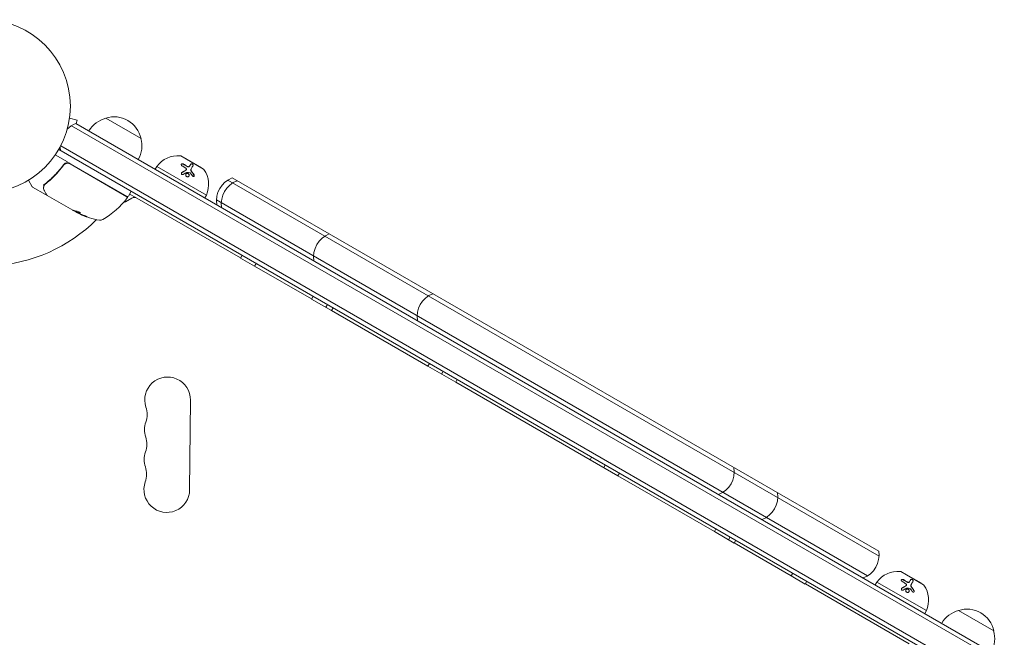
# Model space of a CAD drawing. Units: millimetres. Extents: x -6489 to 6162, y -5668 to 5858.
# Drawn here: x -3701 to -3098, y 822 to 1201 of the extents above; entities that cross this region are included whole.
import ezdxf

# ---------------------------------------------------------------- set-up
doc = ezdxf.new("R2010")
doc.units = ezdxf.units.MM
doc.header["$LTSCALE"] = 20
doc.layers.add('2d', color=230, linetype='Continuous')

msp = doc.modelspace()

# ---------------------------------------------------------------- linework, layer by layer
at = {"layer": '2d', "lineweight": 0}
for p, q in [((-3670.26, 1141.8), (-3670.27, 1141.75)), ((-3670.26, 1141.8), (-3670.27, 1141.8)), ((-3670.46, 1140.3), (-3665.82, 1139.06)), ((-3669.2, 1135.66), (-3097.6, 805.65)), ((-3666.51, 1136.99), (-3097.79, 808.64)), ((-3666.39, 1136.92), (-3665.82, 1139.06)), ((-3648.3, 1140.33), (-3626.64, 1127.83)), ((-3104.96, 793.73), (-3675.85, 1123.33)), ((-3671.76, 1113.46), (-3679.18, 1117.75)), ((-3106.26, 791.59), (-3677.05, 1121.13)), ((-3588.39, 1109.1), (-3602.24, 1117.1)), ((-3600.9, 1116.43), (-3600.94, 1116.35)), ((-3589.64, 1109.93), (-3600.9, 1116.43)), ((-3674.63, 1110.73), (-3673.87, 1112.03)), ((-3635.09, 1092.3), (-3670.2, 1112.56)), ((-3670.15, 1112.3), (-3635.25, 1092.15)), ((-3616.92, 1110.67), (-3617.92, 1108.94)), ((-3586.61, 1093.17), (-3616.92, 1110.67)), ((-3596.96, 1110.81), (-3597.02, 1110.71)), ((-3676.31, 1107.82), (-3676.31, 1107.82)), ((-3598.86, 1108.64), (-3598.91, 1108.54)), ((-3595.93, 1109.12), (-3595.99, 1109.02)), ((-3589.64, 1109.93), (-3589.69, 1109.85)), ((-3693.28, 1098.25), (-3695.58, 1102.24)), ((-3174.37, 871.91), (-3573.43, 1102.31)), ((-3174.56, 874.9), (-3570.75, 1103.64)), ((-3685.16, 1093.49), (-3693.1, 1098.07)), ((-3668.52, 1083.88), (-3684.11, 1092.88)), ((-3634.41, 1092.48), (-3632.91, 1095.08)), ((-3629.9, 1091.61), (-3633.66, 1093.78)), ((-3586.61, 1093.17), (-3587.61, 1091.44)), ((-3632.26, 1091.33), (-3636.26, 1089.02)), ((-3565.69, 1054.63), (-3629.26, 1091.33)), ((-3580.43, 1090.18), (-3181.37, 859.78)), ((-3667.83, 1083.59), (-3665.53, 1082.27)), ((-3666.28, 1082.59), (-3667.65, 1083.38)), ((-3665.52, 1082.29), (-3665.47, 1082.38)), ((-3564.73, 1056.29), (-3565.73, 1054.56)), ((-3565.73, 1054.56), (-3557.07, 1049.56)), ((-3556.07, 1051.29), (-3557.07, 1049.56)), ((-3522.08, 1029.45), (-3557.03, 1049.63)), ((-3521.12, 1031.11), (-3522.12, 1029.38)), ((-3522.12, 1029.38), (-3510, 1022.38)), ((-3512.46, 1026.11), (-3513.46, 1024.38)), ((-3509, 1024.11), (-3510, 1022.38)), ((-3450.81, 988.3), (-3509.96, 1022.45)), ((-3449.85, 989.96), (-3450.85, 988.23)), ((-3450.85, 988.23), (-3433.81, 978.4)), ((-3441.47, 985.13), (-3442.47, 983.4)), ((-3432.81, 980.13), (-3433.81, 978.4)), ((-3351.45, 930.93), (-3433.77, 978.47)), ((-3596.35, 967.5), (-3596.86, 912.51)), ((-3350.49, 932.6), (-3351.49, 930.86)), ((-3351.49, 930.86), (-3334.45, 921.03)), ((-3342.11, 927.76), (-3343.11, 926.03)), ((-3333.45, 922.76), (-3334.45, 921.03)), ((-3275.26, 886.95), (-3334.41, 921.1)), ((-3274.3, 888.61), (-3275.3, 886.88)), ((-3275.3, 886.88), (-3263.18, 879.88)), ((-3265.64, 883.61), (-3266.64, 881.88)), ((-3262.18, 881.61), (-3263.18, 879.88)), ((-3228.19, 859.77), (-3263.14, 879.95)), ((-3227.23, 861.44), (-3228.23, 859.7)), ((-3228.23, 859.7), (-3219.57, 854.7)), ((-3147.16, 854.35), (-3161.01, 862.35)), ((-3159.67, 861.68), (-3159.71, 861.6)), ((-3148.41, 855.18), (-3159.67, 861.68)), ((-3218.57, 856.44), (-3219.57, 854.7)), ((-3155.88, 818.02), (-3219.53, 854.77)), ((-3175.69, 855.93), (-3176.69, 854.19)), ((-3145.38, 838.43), (-3175.69, 855.93)), ((-3157.62, 853.9), (-3157.68, 853.8)), ((-3155.73, 856.06), (-3155.79, 855.96)), ((-3154.7, 854.37), (-3154.76, 854.27)), ((-3148.41, 855.18), (-3148.46, 855.1)), ((-3145.38, 838.43), (-3146.38, 836.69)), ((-3125.66, 838.59), (-3104.01, 826.09))]:
    msp.add_line(p, q, dxfattribs=at)
msp.add_circle((-3722.95, 1147.63), 53, dxfattribs=at)
for centre, radius, start, end in [((-3643.23, 1124.1), 17, 12.66792, 107.33207), ((-3661.21, 1122.96), 15, 110.70352, 135.21357), ((-3644, 1123.77), 17, 104.1865, 149.3587), ((-3661.21, 1122.96), 15, 181.21726, 189.29648), ((-3643.13, 1123.27), 17, 330.64129, 15.8135), ((-3603.97, 1101.28), 16, 85.31557, 144.05866), ((-3602.74, 1116.23), 1, 60, 85.31557), ((-3671.7, 1109.97), 3, 60, 90.13809), ((-3588.89, 1108.23), 1, 34.68442, 60), ((-3601.22, 1099.69), 16, 335.94133, 34.68442), ((-3692.85, 1098.5), 0.5, 210, 240), ((-3565.44, 1089.61), 15, 110.70352, 189.29649), ((-3562.47, 1087.89), 15, 110.70352, 189.29649), ((-3643.29, 1095.87), 3, 345.46593, 349.47114), ((-3634.84, 1092.73), 0.5, 240, 330), ((-3633.34, 1095.33), 0.5, 330, 60), ((-3675.07, 1121.46), 50, 299.89826, 323.0783), ((-3637.76, 1091.62), 3, 278.10383, 300), ((-3635.5, 1091.72), 0.5, 323.0783, 60), ((-3630.76, 1088.73), 3, 60, 120), ((-3643.36, 1126.98), 49.9, 243.62794, 243.81349), ((-3643.36, 1126.98), 50, 245.57751, 259.85225), ((-3722.95, 1147.63), 98, 273.01696, 314.79993), ((-3651.64, 1080.71), 3, 259.85225, 299.89826), ((-3505.96, 1055.27), 15, 110.70352, 189.29649), ((-3442.51, 1018.63), 15, 110.70352, 189.29649), ((-3610.35, 967.63), 14, 359.4677, 198.57759), ((-3636.89, 958.71), 14, 340.35781, 18.57759), ((-3610.52, 949.3), 14, 160.35781, 198.57759), ((-3637.06, 940.38), 14, 340.35781, 18.57759), ((-3610.69, 930.97), 14, 160.35781, 198.57759), ((-3637.23, 922.05), 14, 340.35781, 18.57759), ((-3278.07, 923.69), 15, 290.70352, 9.29645), ((-3610.86, 912.64), 14, 160.35781, 359.4677), ((-3251.39, 908.29), 15, 290.70352, 9.29645), ((-3189.36, 872.48), 15, 290.70352, 9.29645), ((-3162.74, 846.53), 16, 85.31557, 144.05866), ((-3161.51, 861.48), 1, 60, 85.31557), ((-3147.66, 853.48), 1, 34.68442, 60), ((-3159.99, 844.95), 16, 335.94133, 34.68442), ((-3120.59, 822.36), 17, 12.66792, 107.33207), ((-3121.36, 822.03), 17, 104.1865, 149.3587), ((-3120.49, 821.53), 17, 330.64129, 15.8135)]:
    msp.add_arc(centre, radius, start, end, dxfattribs=at)
at = {"layer": '2d', "lineweight": 0, "extrusion": (0, 0, -1)}
for centre, major_axis, ratio, start_param, end_param in [((-3644.36, 1127.55), (-24.99, -43.29), 0.385779, -0.172684, -0.083959), ((-3639.96, 1125.01), (-24.9, -43.14), 0.438198, -0.042766, 0.035353), ((-3642.06, 1126.22), (-24.94, -43.19), 0.372483, -0.173016, -0.088745)]:
    msp.add_ellipse(centre, major_axis=major_axis, ratio=ratio, start_param=start_param, end_param=end_param, dxfattribs=at)
at = {"layer": '2d', "lineweight": 0}
for centre, major_axis, ratio, start_param, end_param in [((-3643.64, 1127.14), (-25, -43.3), 0.886633, 0.070459, 0.087901), ((-3642.06, 1126.22), (-24.99, -43.28), 0.372483, 0.088567, 0.172666)]:
    msp.add_ellipse(centre, major_axis=major_axis, ratio=ratio, start_param=start_param, end_param=end_param, dxfattribs=at)
for points, knots in [([(-3674.12, 1111.74), (-3675.84, 1109.4), (-3677.67, 1107.26), (-3680.55, 1104.31), (-3681.53, 1103.37), (-3683.04, 1102.02), (-3683.55, 1101.58), (-3684.57, 1100.73), (-3685.08, 1100.31), (-3685.6, 1099.91)], [0, 0, 0, 0, 0.00868805, 0.00868805, 0.01303207, 0.01303207, 0.01520408, 0.01520408, 0.0173761, 0.0173761, 0.0173761, 0.0173761]), ([(-3685.42, 1099.79), (-3683.39, 1101.39), (-3681.42, 1103.15), (-3678.56, 1106.06), (-3677.63, 1107.07), (-3676.26, 1108.68), (-3675.81, 1109.22), (-3674.92, 1110.34), (-3674.49, 1110.91), (-3674.06, 1111.49)], [0, 0, 0, 0, 0.00862373, 0.00862373, 0.0129356, 0.0129356, 0.01509153, 0.01509153, 0.01724746, 0.01724746, 0.01724746, 0.01724746]), ([(-3671.71, 1112.97), (-3671.94, 1112.96), (-3672.18, 1112.94), (-3672.63, 1112.83), (-3672.85, 1112.74), (-3673.27, 1112.53), (-3673.47, 1112.4), (-3673.82, 1112.1), (-3673.98, 1111.93), (-3674.12, 1111.74)], [0.001588216, 0.001588216, 0.001588216, 0.001588216, 0.002301357, 0.002301357, 0.003014498, 0.003014498, 0.003727639, 0.003727639, 0.004440779, 0.004440779, 0.004440779, 0.004440779]), ([(-3674.06, 1111.49), (-3673.95, 1111.63), (-3673.83, 1111.77), (-3673.57, 1112.02), (-3673.42, 1112.13), (-3673.11, 1112.33), (-3672.95, 1112.41), (-3672.62, 1112.55), (-3672.44, 1112.6), (-3672.08, 1112.68), (-3671.9, 1112.7), (-3671.54, 1112.71), (-3671.36, 1112.69), (-3670.99, 1112.64), (-3670.82, 1112.59), (-3670.47, 1112.47), (-3670.31, 1112.39), (-3670.15, 1112.3)], [0, 0, 0, 0, 0.000545643, 0.000545643, 0.001091287, 0.001091287, 0.00163693, 0.00163693, 0.002182574, 0.002182574, 0.002728217, 0.002728217, 0.003273861, 0.003273861, 0.003819504, 0.003819504, 0.004365148, 0.004365148, 0.004365148, 0.004365148]), ([(-3673.56, 1112.01), (-3673.56, 1112.01), (-3673.56, 1112.02), (-3673.55, 1112.02), (-3673.55, 1112.02), (-3673.55, 1112.02), (-3673.55, 1112.02), (-3673.54, 1112.03), (-3673.53, 1112.04), (-3673.51, 1112.05), (-3673.49, 1112.07), (-3673.48, 1112.08)], [0.1786308, 0.1786308, 0.1786308, 0.1786308, 0.2027398, 0.2027398, 0.2141563, 0.2141563, 0.2394263, 0.2394263, 0.3068136, 0.3068136, 0.4865298, 0.4865298, 0.4865298, 0.4865298]), ([(-3601.6, 1111.15), (-3601.8, 1111.25), (-3601.95, 1111.41), (-3602.02, 1111.63), (-3602.03, 1111.67), (-3602.04, 1111.76), (-3602.04, 1111.8), (-3602.02, 1111.88), (-3602.01, 1111.92), (-3601.97, 1112), (-3601.95, 1112.04), (-3601.86, 1112.14), (-3601.78, 1112.2), (-3601.59, 1112.28), (-3601.48, 1112.31), (-3601.25, 1112.33), (-3601.13, 1112.32), (-3600.9, 1112.27), (-3600.79, 1112.23), (-3600.69, 1112.18)], [0, 0, 0, 0, 0.25, 0.25, 0.3125, 0.3125, 0.375, 0.375, 0.4375, 0.4375, 0.5, 0.5, 0.625, 0.625, 0.75, 0.75, 0.875, 0.875, 1, 1, 1, 1]), ([(-3602, 1111.94), (-3601.96, 1111.99), (-3601.92, 1112.04), (-3601.86, 1112.07), (-3601.8, 1112.12), (-3601.72, 1112.16), (-3601.63, 1112.18), (-3601.55, 1112.21), (-3601.46, 1112.22), (-3601.36, 1112.22), (-3601.27, 1112.22), (-3601.17, 1112.22), (-3601.08, 1112.19), (-3600.98, 1112.17), (-3600.88, 1112.14), (-3600.8, 1112.1), (-3600.78, 1112.09), (-3600.77, 1112.08), (-3600.75, 1112.08)], [0.482673, 0.482673, 0.482673, 0.482673, 0.5670712, 0.5670712, 0.5670712, 0.669905, 0.669905, 0.669905, 0.7717081, 0.7717081, 0.7717081, 0.8749133, 0.8749133, 0.8749133, 0.9813766, 0.9813766, 0.9813766, 1, 1, 1, 1]), ([(-3598.38, 1110.65), (-3598.29, 1110.59), (-3598.19, 1110.54), (-3598.09, 1110.5), (-3597.99, 1110.46), (-3597.88, 1110.43), (-3597.78, 1110.42), (-3597.67, 1110.41), (-3597.57, 1110.41), (-3597.48, 1110.43), (-3597.39, 1110.44), (-3597.3, 1110.47), (-3597.23, 1110.51), (-3597.16, 1110.55), (-3597.09, 1110.61), (-3597.05, 1110.67), (-3597.04, 1110.68), (-3597.03, 1110.69), (-3597.02, 1110.71)], [0, 0, 0, 0, 0.190766, 0.190766, 0.190766, 0.38173, 0.38173, 0.38173, 0.571703, 0.571703, 0.571703, 0.763012, 0.763012, 0.763012, 0.95808, 0.95808, 0.95808, 1, 1, 1, 1]), ([(-3598.32, 1110.75), (-3598.26, 1110.71), (-3598.2, 1110.67), (-3598.07, 1110.61), (-3598, 1110.59), (-3597.8, 1110.52), (-3597.66, 1110.51), (-3597.4, 1110.52), (-3597.28, 1110.55), (-3597.09, 1110.65), (-3597.01, 1110.72), (-3596.96, 1110.81)], [0, 0, 0, 0, 0.125, 0.125, 0.25, 0.25, 0.5, 0.5, 0.75, 0.75, 1, 1, 1, 1]), ([(-3596.23, 1112.08), (-3596.21, 1112.12), (-3596.18, 1112.16), (-3596.14, 1112.18), (-3596.09, 1112.22), (-3596.02, 1112.25), (-3595.94, 1112.26), (-3595.86, 1112.27), (-3595.77, 1112.27), (-3595.68, 1112.25), (-3595.59, 1112.24), (-3595.49, 1112.21), (-3595.4, 1112.17), (-3595.32, 1112.13), (-3595.23, 1112.08), (-3595.15, 1112.03), (-3595.08, 1111.98), (-3595.01, 1111.92), (-3594.95, 1111.86), (-3594.89, 1111.8), (-3594.84, 1111.73), (-3594.8, 1111.67), (-3594.75, 1111.6), (-3594.72, 1111.53), (-3594.71, 1111.47), (-3594.69, 1111.4), (-3594.69, 1111.34), (-3594.7, 1111.28), (-3594.71, 1111.25), (-3594.72, 1111.21), (-3594.74, 1111.18)], [0, 0, 0, 0, 0.085233, 0.085233, 0.085233, 0.204736, 0.204736, 0.204736, 0.322221, 0.322221, 0.322221, 0.432274, 0.432274, 0.432274, 0.533582, 0.533582, 0.533582, 0.629606, 0.629606, 0.629606, 0.72568, 0.72568, 0.72568, 0.826405, 0.826405, 0.826405, 0.934445, 0.934445, 0.934445, 1, 1, 1, 1]), ([(-3596.17, 1112.18), (-3596.15, 1112.21), (-3596.13, 1112.24), (-3596.1, 1112.27), (-3596.08, 1112.28), (-3596.05, 1112.3), (-3596.04, 1112.31), (-3595.99, 1112.33), (-3595.95, 1112.34), (-3595.89, 1112.36), (-3595.87, 1112.36), (-3595.83, 1112.36), (-3595.81, 1112.37), (-3595.74, 1112.37), (-3595.69, 1112.36), (-3595.59, 1112.35), (-3595.54, 1112.34), (-3595.38, 1112.29), (-3595.28, 1112.24), (-3595.07, 1112.12), (-3594.98, 1112.04), (-3594.82, 1111.89), (-3594.75, 1111.8), (-3594.67, 1111.64), (-3594.64, 1111.55), (-3594.63, 1111.41), (-3594.65, 1111.34), (-3594.68, 1111.28)], [0, 0, 0, 0, 0.0625, 0.0625, 0.09375, 0.09375, 0.125, 0.125, 0.1875, 0.1875, 0.21875, 0.21875, 0.25, 0.25, 0.3125, 0.3125, 0.375, 0.375, 0.5, 0.5, 0.625, 0.625, 0.75, 0.75, 0.875, 0.875, 1, 1, 1, 1]), ([(-3594.68, 1111.28), (-3594.83, 1111.02), (-3595.01, 1110.71), (-3595.42, 1110), (-3595.66, 1109.59), (-3595.93, 1109.12)], [0, 0, 0, 0, 0.5, 0.5, 1, 1, 1, 1]), ([(-3600.77, 1105.82), (-3600.92, 1105.72), (-3601.12, 1105.68), (-3601.5, 1105.75), (-3601.68, 1105.85), (-3601.84, 1106.09), (-3601.88, 1106.17), (-3601.92, 1106.35), (-3601.92, 1106.44), (-3601.86, 1106.7), (-3601.75, 1106.86), (-3601.59, 1106.96)], [0, 0, 0, 0, 0.25, 0.25, 0.5, 0.5, 0.625, 0.625, 0.75, 0.75, 1, 1, 1, 1]), ([(-3601.85, 1106.67), (-3601.85, 1106.67), (-3601.84, 1106.68), (-3601.84, 1106.68), (-3601.79, 1106.75), (-3601.73, 1106.8), (-3601.66, 1106.85), (-3601.66, 1106.85), (-3601.65, 1106.85), (-3601.65, 1106.86)], [0.8719651, 0.8719651, 0.8719651, 0.8719651, 0.8816324, 0.8816324, 0.8816324, 0.9927404, 0.9927404, 0.9927404, 1, 1, 1, 1]), ([(-3601.59, 1106.96), (-3601.37, 1107.1), (-3601.15, 1107.23), (-3600.83, 1107.43), (-3600.67, 1107.52), (-3600.49, 1107.63), (-3600.4, 1107.68), (-3600.37, 1107.7), (-3600.34, 1107.72), (-3600.33, 1107.73), (-3599.87, 1107.99), (-3599.45, 1108.23), (-3599.06, 1108.44)], [0, 0, 0, 0, 0.25, 0.25, 0.375, 0.4375, 0.46875, 0.484375, 0.484375, 0.5, 0.5, 1, 1, 1, 1]), ([(-3598.26, 1104.33), (-3598.4, 1104.35), (-3598.54, 1104.41), (-3598.79, 1104.57), (-3598.9, 1104.67), (-3599.08, 1104.91), (-3599.14, 1105.04), (-3599.22, 1105.32), (-3599.23, 1105.46), (-3599.19, 1105.88), (-3599.05, 1106.13), (-3598.72, 1106.37), (-3598.59, 1106.43), (-3598.32, 1106.48), (-3598.18, 1106.49), (-3598.04, 1106.46)], [0, 0, 0, 0, 0.0625, 0.0625, 0.125, 0.125, 0.1875, 0.1875, 0.25, 0.25, 0.375, 0.375, 0.4375, 0.4375, 0.5, 0.5, 0.5, 0.5]), ([(-3599.12, 1108.34), (-3599.12, 1108.35), (-3599.11, 1108.35), (-3599.11, 1108.35), (-3599.05, 1108.38), (-3599, 1108.43), (-3598.95, 1108.48), (-3598.94, 1108.5), (-3598.93, 1108.52), (-3598.91, 1108.54)], [0, 0, 0, 0, 0.0121954, 0.0121954, 0.0121954, 0.2758049, 0.2758049, 0.2758049, 0.3748496, 0.3748496, 0.3748496, 0.3748496]), ([(-3599.11, 1105.95), (-3599.05, 1106.05), (-3598.97, 1106.13), (-3598.88, 1106.2), (-3598.78, 1106.26), (-3598.67, 1106.32), (-3598.56, 1106.35), (-3598.45, 1106.37), (-3598.32, 1106.38), (-3598.2, 1106.37), (-3598.17, 1106.37), (-3598.13, 1106.37), (-3598.09, 1106.36)], [0.3240731, 0.3240731, 0.3240731, 0.3240731, 0.3764799, 0.3764799, 0.3764799, 0.4307513, 0.4307513, 0.4307513, 0.4838695, 0.4838695, 0.4838695, 0.5, 0.5, 0.5, 0.5]), ([(-3599.06, 1108.44), (-3598.94, 1108.51), (-3598.86, 1108.61), (-3598.78, 1108.85), (-3598.78, 1108.98), (-3598.84, 1109.11)], [0, 0, 0, 0, 0.5, 0.5, 1, 1, 1, 1]), ([(-3598.04, 1106.46), (-3597.89, 1106.43), (-3597.76, 1106.38), (-3597.51, 1106.22), (-3597.4, 1106.11), (-3597.22, 1105.88), (-3597.15, 1105.74), (-3597.07, 1105.47), (-3597.06, 1105.33), (-3597.09, 1105.05), (-3597.13, 1104.92), (-3597.26, 1104.68), (-3597.35, 1104.58), (-3597.57, 1104.42), (-3597.7, 1104.36), (-3597.97, 1104.3), (-3598.12, 1104.3), (-3598.26, 1104.33)], [0.5, 0.5, 0.5, 0.5, 0.5625, 0.5625, 0.625, 0.625, 0.6875, 0.6875, 0.75, 0.75, 0.8125, 0.8125, 0.875, 0.875, 0.9375, 0.9375, 1, 1, 1, 1]), ([(-3598.09, 1106.36), (-3598.01, 1106.34), (-3597.93, 1106.32), (-3597.85, 1106.28), (-3597.74, 1106.24), (-3597.63, 1106.17), (-3597.54, 1106.09), (-3597.45, 1106.01), (-3597.37, 1105.91), (-3597.3, 1105.8), (-3597.24, 1105.7), (-3597.19, 1105.58), (-3597.16, 1105.46), (-3597.13, 1105.34), (-3597.12, 1105.22), (-3597.13, 1105.1), (-3597.14, 1104.98), (-3597.18, 1104.86), (-3597.23, 1104.75), (-3597.23, 1104.75), (-3597.23, 1104.74), (-3597.23, 1104.74)], [0.5, 0.5, 0.5, 0.5, 0.5361574, 0.5361574, 0.5361574, 0.5882368, 0.5882368, 0.5882368, 0.640757, 0.640757, 0.640757, 0.6941812, 0.6941812, 0.6941812, 0.7486442, 0.7486442, 0.7486442, 0.8038813, 0.8038813, 0.8038813, 0.8053707, 0.8053707, 0.8053707, 0.8053707]), ([(-3595.99, 1109.02), (-3596.03, 1108.95), (-3596.06, 1108.87), (-3596.08, 1108.8), (-3596.11, 1108.67), (-3596.12, 1108.52), (-3596.1, 1108.38), (-3596.08, 1108.23), (-3596.04, 1108.08), (-3595.97, 1107.93), (-3595.91, 1107.8), (-3595.84, 1107.67), (-3595.74, 1107.55)], [0, 0, 0, 0, 0.1764, 0.1764, 0.1764, 0.463189, 0.463189, 0.463189, 0.74458, 0.74458, 0.74458, 1, 1, 1, 1]), ([(-3595.93, 1109.12), (-3595.98, 1109.02), (-3596.02, 1108.91), (-3596.05, 1108.73), (-3596.05, 1108.67), (-3596.05, 1108.54), (-3596.05, 1108.48), (-3596.01, 1108.29), (-3595.97, 1108.15), (-3595.85, 1107.89), (-3595.78, 1107.77), (-3595.68, 1107.65)], [0, 0, 0, 0, 0.25, 0.25, 0.375, 0.375, 0.5, 0.5, 0.75, 0.75, 1, 1, 1, 1]), ([(-3594.18, 1105.53), (-3594.13, 1105.45), (-3594.09, 1105.36), (-3594.04, 1105.18), (-3594.03, 1105.09), (-3594.05, 1104.91), (-3594.07, 1104.82), (-3594.15, 1104.68), (-3594.21, 1104.62), (-3594.34, 1104.53), (-3594.42, 1104.51), (-3594.59, 1104.49), (-3594.68, 1104.5), (-3594.93, 1104.59), (-3595.09, 1104.71), (-3595.2, 1104.88)], [0, 0, 0, 0, 0.125, 0.125, 0.25, 0.25, 0.375, 0.375, 0.5, 0.5, 0.625, 0.625, 0.75, 0.75, 1, 1, 1, 1]), ([(-3594.24, 1105.43), (-3594.2, 1105.38), (-3594.17, 1105.32), (-3594.15, 1105.26), (-3594.12, 1105.18), (-3594.1, 1105.09), (-3594.09, 1105.01), (-3594.09, 1104.93), (-3594.1, 1104.85), (-3594.12, 1104.78), (-3594.12, 1104.75), (-3594.13, 1104.73), (-3594.14, 1104.7)], [0, 0, 0, 0, 0.0850392, 0.0850392, 0.0850392, 0.1980538, 0.1980538, 0.1980538, 0.3083652, 0.3083652, 0.3083652, 0.3476119, 0.3476119, 0.3476119, 0.3476119]), ([(-3686.67, 1099.44), (-3686.56, 1099.38), (-3686.45, 1099.34), (-3686.26, 1099.31), (-3686.18, 1099.33), (-3686.13, 1099.37)], [-0.0000106927, -0.0000106927, -0.0000106927, -0.0000106927, 0.0003537469, 0.0003537469, 0.0007181865, 0.0007181865, 0.0007181865, 0.0007181865]), ([(-3686.34, 1097.96), (-3686.32, 1098.09), (-3686.28, 1098.26), (-3686.18, 1098.63), (-3686.11, 1098.83), (-3686.02, 1099.04)], [0, 0, 0, 0, 0.798025, 0.798025, 1.557778, 1.557778, 1.557778, 1.557778]), ([(-3685.92, 1095.96), (-3686.16, 1096.38), (-3686.27, 1096.77), (-3686.36, 1097.37), (-3686.37, 1097.57), (-3686.36, 1097.77)], [0, 0, 0, 0, 2.68096, 2.68096, 4.072421, 4.072421, 4.072421, 4.072421]), ([(-3684.3, 1093.07), (-3684.39, 1093.23), (-3684.55, 1093.51), (-3684.98, 1094.28), (-3685.26, 1094.78), (-3685.7, 1095.56), (-3685.81, 1095.76), (-3685.92, 1095.96)], [0, 0, 0, 0, 4.507571, 4.507571, 9.166252, 9.166252, 10.647046, 10.647046, 10.647046, 10.647046]), ([(-3684.57, 1093.55), (-3684.57, 1093.55), (-3684.58, 1093.55), (-3684.62, 1093.51), (-3684.67, 1093.48), (-3684.77, 1093.44), (-3684.82, 1093.42), (-3684.93, 1093.42), (-3684.98, 1093.42), (-3685.08, 1093.45), (-3685.12, 1093.46), (-3685.16, 1093.49)], [0.151161, 0.151161, 0.151161, 0.151161, 0.1619902, 0.1619902, 0.3245365, 0.3245365, 0.4870626, 0.4870626, 0.6495895, 0.6495895, 0.7820197, 0.7820197, 0.7820197, 0.7820197]), ([(-3668.3, 1083.78), (-3668.3, 1083.78), (-3668.3, 1083.78), (-3668.3, 1083.78), (-3668.34, 1083.79), (-3668.37, 1083.81), (-3668.4, 1083.82)], [0.0009891619, 0.0009891619, 0.0009891619, 0.0009891619, 0.0009951932, 0.0009951932, 0.0009951932, 0.0011780063, 0.0011780063, 0.0011780063, 0.0011780063]), ([(-3667.97, 1083.64), (-3667.95, 1083.62), (-3667.91, 1083.58), (-3667.81, 1083.5), (-3667.74, 1083.44), (-3667.65, 1083.38)], [0.000109179, 0.000109179, 0.000109179, 0.000109179, 0.000612586, 0.000612586, 0.001224972, 0.001224972, 0.001224972, 0.001224972]), ([(-3663.9, 1081.99), (-3663.83, 1081.98), (-3663.78, 1081.99), (-3663.76, 1082.03), (-3663.77, 1082.04), (-3663.78, 1082.08), (-3663.8, 1082.11), (-3663.87, 1082.19), (-3663.95, 1082.25), (-3664.16, 1082.4), (-3664.29, 1082.48), (-3664.58, 1082.65), (-3664.74, 1082.73), (-3664.99, 1082.85), (-3665.07, 1082.89), (-3665.23, 1082.96), (-3665.31, 1083), (-3665.7, 1083.15), (-3665.96, 1083.23), (-3666.11, 1083.25)], [0.000000216, 0.000000216, 0.000000216, 0.000000216, 0.000538822, 0.000538822, 0.000808126, 0.000808126, 0.001077429, 0.001077429, 0.001616036, 0.001616036, 0.002154642, 0.002154642, 0.002693249, 0.002693249, 0.002962552, 0.002962552, 0.003231855, 0.003231855, 0.004309069, 0.004309069, 0.004309069, 0.004309069]), ([(-3659.71, 1079.77), (-3659.71, 1079.78), (-3659.72, 1079.79), (-3659.76, 1079.82), (-3659.8, 1079.84), (-3659.89, 1079.88), (-3659.95, 1079.91), (-3660.09, 1079.98), (-3660.17, 1080.02), (-3660.36, 1080.1), (-3660.45, 1080.14), (-3660.67, 1080.23), (-3660.78, 1080.28), (-3661.02, 1080.38), (-3661.14, 1080.43), (-3661.39, 1080.53), (-3661.52, 1080.58), (-3661.91, 1080.73), (-3662.16, 1080.83), (-3662.64, 1081.01), (-3662.86, 1081.09), (-3663.15, 1081.19), (-3663.23, 1081.22), (-3663.38, 1081.26), (-3663.44, 1081.29), (-3663.55, 1081.31), (-3663.59, 1081.33), (-3663.64, 1081.34), (-3663.66, 1081.34), (-3663.66, 1081.33), (-3663.67, 1081.32), (-3663.62, 1081.29), (-3663.48, 1081.22), (-3663.42, 1081.19), (-3663.28, 1081.12), (-3663.2, 1081.08), (-3663.02, 1081), (-3662.92, 1080.96), (-3662.71, 1080.87), (-3662.6, 1080.82), (-3662.24, 1080.67), (-3661.98, 1080.57), (-3661.6, 1080.42), (-3661.47, 1080.37), (-3661.22, 1080.27), (-3661.09, 1080.22), (-3660.85, 1080.13), (-3660.74, 1080.09), (-3660.52, 1080.01), (-3660.42, 1079.98), (-3660.14, 1079.88), (-3659.98, 1079.83), (-3659.78, 1079.77), (-3659.72, 1079.76), (-3659.71, 1079.77)], [0.00828109, 0.00828109, 0.00828109, 0.00828109, 0.00869387, 0.00869387, 0.00910665, 0.00910665, 0.00951942, 0.00951942, 0.0099322, 0.0099322, 0.01034497, 0.01034497, 0.01075775, 0.01075775, 0.01117052, 0.01117052, 0.0115833, 0.0115833, 0.01240885, 0.01240885, 0.0132344, 0.0132344, 0.01364718, 0.01364718, 0.01405995, 0.01405995, 0.01447273, 0.01447273, 0.0148855, 0.0148855, 0.0148855, 0.01571166, 0.01571166, 0.01612473, 0.01612473, 0.01653781, 0.01653781, 0.01695089, 0.01695089, 0.01736396, 0.01736396, 0.01819011, 0.01819011, 0.01860319, 0.01860319, 0.01901627, 0.01901627, 0.01942934, 0.01942934, 0.01984242, 0.01984242, 0.02066857, 0.02066857, 0.02149473, 0.02149473, 0.02149473, 0.02149473]), ([(-3660.03, 1079.95), (-3660.1, 1079.97), (-3660.19, 1080), (-3660.37, 1080.06), (-3660.47, 1080.1), (-3660.69, 1080.18), (-3660.8, 1080.22), (-3661.16, 1080.36), (-3661.42, 1080.46), (-3661.8, 1080.61), (-3661.93, 1080.66), (-3662.19, 1080.76), (-3662.31, 1080.81), (-3662.54, 1080.91), (-3662.66, 1080.96), (-3662.87, 1081.05), (-3662.97, 1081.09), (-3663.15, 1081.17), (-3663.22, 1081.21), (-3663.29, 1081.24)], [0.006174488, 0.006174488, 0.006174488, 0.006174488, 0.00656405, 0.00656405, 0.006976911, 0.006976911, 0.007389773, 0.007389773, 0.008215496, 0.008215496, 0.008628358, 0.008628358, 0.00904122, 0.00904122, 0.009454081, 0.009454081, 0.009866943, 0.009866943, 0.010260926, 0.010260926, 0.010260926, 0.010260926]), ([(-3160.37, 856.4), (-3160.57, 856.51), (-3160.71, 856.67), (-3160.79, 856.88), (-3160.8, 856.92), (-3160.81, 857.01), (-3160.81, 857.05), (-3160.79, 857.14), (-3160.78, 857.18), (-3160.74, 857.26), (-3160.72, 857.29), (-3160.63, 857.4), (-3160.55, 857.45), (-3160.36, 857.54), (-3160.25, 857.56), (-3160.02, 857.58), (-3159.9, 857.57), (-3159.67, 857.52), (-3159.56, 857.48), (-3159.46, 857.43)], [0, 0, 0, 0, 0.25, 0.25, 0.3125, 0.3125, 0.375, 0.375, 0.4375, 0.4375, 0.5, 0.5, 0.625, 0.625, 0.75, 0.75, 0.875, 0.875, 1, 1, 1, 1]), ([(-3160.77, 857.2), (-3160.73, 857.25), (-3160.69, 857.29), (-3160.63, 857.33), (-3160.57, 857.37), (-3160.49, 857.41), (-3160.4, 857.44), (-3160.32, 857.46), (-3160.23, 857.47), (-3160.13, 857.48), (-3160.04, 857.48), (-3159.94, 857.47), (-3159.85, 857.45), (-3159.75, 857.43), (-3159.65, 857.4), (-3159.57, 857.35), (-3159.55, 857.35), (-3159.54, 857.34), (-3159.52, 857.33)], [0.482673, 0.482673, 0.482673, 0.482673, 0.5670712, 0.5670712, 0.5670712, 0.669905, 0.669905, 0.669905, 0.7717081, 0.7717081, 0.7717081, 0.8749133, 0.8749133, 0.8749133, 0.9813766, 0.9813766, 0.9813766, 1, 1, 1, 1]), ([(-3155, 857.34), (-3154.98, 857.38), (-3154.94, 857.41), (-3154.91, 857.44), (-3154.85, 857.48), (-3154.79, 857.5), (-3154.71, 857.51), (-3154.63, 857.53), (-3154.54, 857.52), (-3154.45, 857.51), (-3154.36, 857.49), (-3154.26, 857.46), (-3154.17, 857.42), (-3154.09, 857.39), (-3154, 857.34), (-3153.92, 857.28), (-3153.85, 857.23), (-3153.78, 857.17), (-3153.72, 857.11), (-3153.66, 857.05), (-3153.6, 856.99), (-3153.57, 856.92), (-3153.52, 856.86), (-3153.49, 856.79), (-3153.48, 856.73), (-3153.46, 856.66), (-3153.46, 856.59), (-3153.47, 856.54), (-3153.48, 856.5), (-3153.49, 856.47), (-3153.5, 856.44)], [0, 0, 0, 0, 0.085233, 0.085233, 0.085233, 0.204736, 0.204736, 0.204736, 0.322221, 0.322221, 0.322221, 0.432274, 0.432274, 0.432274, 0.533582, 0.533582, 0.533582, 0.629606, 0.629606, 0.629606, 0.72568, 0.72568, 0.72568, 0.826405, 0.826405, 0.826405, 0.934445, 0.934445, 0.934445, 1, 1, 1, 1]), ([(-3154.94, 857.44), (-3154.92, 857.47), (-3154.9, 857.49), (-3154.87, 857.53), (-3154.85, 857.54), (-3154.82, 857.55), (-3154.81, 857.56), (-3154.76, 857.59), (-3154.72, 857.6), (-3154.66, 857.61), (-3154.64, 857.61), (-3154.6, 857.62), (-3154.58, 857.62), (-3154.51, 857.62), (-3154.46, 857.62), (-3154.36, 857.6), (-3154.31, 857.59), (-3154.15, 857.54), (-3154.05, 857.5), (-3153.84, 857.37), (-3153.75, 857.3), (-3153.59, 857.14), (-3153.52, 857.06), (-3153.44, 856.89), (-3153.41, 856.81), (-3153.4, 856.66), (-3153.41, 856.59), (-3153.45, 856.54)], [0, 0, 0, 0, 0.0625, 0.0625, 0.09375, 0.09375, 0.125, 0.125, 0.1875, 0.1875, 0.21875, 0.21875, 0.25, 0.25, 0.3125, 0.3125, 0.375, 0.375, 0.5, 0.5, 0.625, 0.625, 0.75, 0.75, 0.875, 0.875, 1, 1, 1, 1]), ([(-3159.54, 851.07), (-3159.69, 850.97), (-3159.89, 850.94), (-3160.27, 851), (-3160.45, 851.11), (-3160.61, 851.34), (-3160.65, 851.43), (-3160.69, 851.6), (-3160.69, 851.69), (-3160.63, 851.96), (-3160.52, 852.11), (-3160.36, 852.21)], [0, 0, 0, 0, 0.25, 0.25, 0.5, 0.5, 0.625, 0.625, 0.75, 0.75, 1, 1, 1, 1]), ([(-3160.62, 851.92), (-3160.62, 851.93), (-3160.61, 851.93), (-3160.61, 851.94), (-3160.56, 852), (-3160.5, 852.06), (-3160.43, 852.1), (-3160.43, 852.11), (-3160.42, 852.11), (-3160.42, 852.11)], [0.8719651, 0.8719651, 0.8719651, 0.8719651, 0.8816324, 0.8816324, 0.8816324, 0.9927404, 0.9927404, 0.9927404, 1, 1, 1, 1]), ([(-3160.36, 852.21), (-3160.14, 852.35), (-3159.92, 852.49), (-3159.6, 852.68), (-3159.44, 852.78), (-3159.26, 852.88), (-3159.17, 852.94), (-3159.13, 852.96), (-3159.11, 852.97), (-3159.1, 852.98), (-3158.64, 853.25), (-3158.22, 853.48), (-3157.83, 853.7)], [0, 0, 0, 0, 0.25, 0.25, 0.375, 0.4375, 0.46875, 0.484375, 0.484375, 0.5, 0.5, 1, 1, 1, 1]), ([(-3157.03, 849.58), (-3157.17, 849.61), (-3157.31, 849.66), (-3157.56, 849.82), (-3157.67, 849.93), (-3157.85, 850.16), (-3157.91, 850.3), (-3157.99, 850.57), (-3158, 850.72), (-3157.96, 851.13), (-3157.82, 851.38), (-3157.49, 851.62), (-3157.36, 851.68), (-3157.09, 851.74), (-3156.95, 851.74), (-3156.81, 851.71)], [0, 0, 0, 0, 0.0625, 0.0625, 0.125, 0.125, 0.1875, 0.1875, 0.25, 0.25, 0.375, 0.375, 0.4375, 0.4375, 0.5, 0.5, 0.5, 0.5]), ([(-3157.89, 853.6), (-3157.89, 853.6), (-3157.88, 853.6), (-3157.88, 853.6), (-3157.82, 853.64), (-3157.77, 853.68), (-3157.72, 853.74), (-3157.71, 853.76), (-3157.69, 853.78), (-3157.68, 853.8)], [0, 0, 0, 0, 0.0121954, 0.0121954, 0.0121954, 0.2758049, 0.2758049, 0.2758049, 0.3748496, 0.3748496, 0.3748496, 0.3748496]), ([(-3157.88, 851.21), (-3157.82, 851.3), (-3157.74, 851.38), (-3157.65, 851.45), (-3157.55, 851.52), (-3157.44, 851.57), (-3157.33, 851.6), (-3157.22, 851.63), (-3157.09, 851.64), (-3156.97, 851.63), (-3156.94, 851.63), (-3156.9, 851.62), (-3156.86, 851.61)], [0.3240731, 0.3240731, 0.3240731, 0.3240731, 0.3764799, 0.3764799, 0.3764799, 0.4307513, 0.4307513, 0.4307513, 0.4838695, 0.4838695, 0.4838695, 0.5, 0.5, 0.5, 0.5]), ([(-3157.83, 853.7), (-3157.71, 853.76), (-3157.63, 853.86), (-3157.54, 854.1), (-3157.55, 854.24), (-3157.61, 854.36)], [0, 0, 0, 0, 0.5, 0.5, 1, 1, 1, 1]), ([(-3157.15, 855.9), (-3157.06, 855.84), (-3156.96, 855.79), (-3156.86, 855.75), (-3156.76, 855.71), (-3156.65, 855.69), (-3156.55, 855.68), (-3156.44, 855.66), (-3156.34, 855.67), (-3156.25, 855.68), (-3156.16, 855.7), (-3156.07, 855.73), (-3156, 855.77), (-3155.92, 855.81), (-3155.86, 855.86), (-3155.82, 855.92), (-3155.81, 855.94), (-3155.8, 855.95), (-3155.79, 855.96)], [0, 0, 0, 0, 0.190766, 0.190766, 0.190766, 0.38173, 0.38173, 0.38173, 0.571703, 0.571703, 0.571703, 0.763012, 0.763012, 0.763012, 0.95808, 0.95808, 0.95808, 1, 1, 1, 1]), ([(-3157.09, 856), (-3157.03, 855.96), (-3156.97, 855.93), (-3156.84, 855.87), (-3156.77, 855.84), (-3156.57, 855.78), (-3156.43, 855.76), (-3156.17, 855.78), (-3156.05, 855.81), (-3155.86, 855.91), (-3155.78, 855.98), (-3155.73, 856.06)], [0, 0, 0, 0, 0.125, 0.125, 0.25, 0.25, 0.5, 0.5, 0.75, 0.75, 1, 1, 1, 1]), ([(-3156.81, 851.71), (-3156.66, 851.69), (-3156.53, 851.63), (-3156.27, 851.47), (-3156.16, 851.37), (-3155.99, 851.13), (-3155.92, 851), (-3155.84, 850.73), (-3155.83, 850.58), (-3155.86, 850.31), (-3155.9, 850.17), (-3156.03, 849.94), (-3156.12, 849.83), (-3156.34, 849.67), (-3156.47, 849.62), (-3156.74, 849.56), (-3156.89, 849.55), (-3157.03, 849.58)], [0.5, 0.5, 0.5, 0.5, 0.5625, 0.5625, 0.625, 0.625, 0.6875, 0.6875, 0.75, 0.75, 0.8125, 0.8125, 0.875, 0.875, 0.9375, 0.9375, 1, 1, 1, 1]), ([(-3156.86, 851.61), (-3156.78, 851.6), (-3156.7, 851.57), (-3156.62, 851.54), (-3156.51, 851.49), (-3156.4, 851.42), (-3156.31, 851.34), (-3156.22, 851.26), (-3156.14, 851.16), (-3156.07, 851.06), (-3156.01, 850.95), (-3155.96, 850.84), (-3155.93, 850.72), (-3155.9, 850.6), (-3155.89, 850.47), (-3155.9, 850.35), (-3155.91, 850.23), (-3155.95, 850.11), (-3156, 850.01), (-3156, 850), (-3156, 850), (-3156, 850)], [0.5, 0.5, 0.5, 0.5, 0.5361574, 0.5361574, 0.5361574, 0.5882368, 0.5882368, 0.5882368, 0.640757, 0.640757, 0.640757, 0.6941812, 0.6941812, 0.6941812, 0.7486442, 0.7486442, 0.7486442, 0.8038813, 0.8038813, 0.8038813, 0.8053707, 0.8053707, 0.8053707, 0.8053707]), ([(-3154.76, 854.27), (-3154.79, 854.2), (-3154.82, 854.13), (-3154.85, 854.05), (-3154.88, 853.92), (-3154.89, 853.78), (-3154.87, 853.63), (-3154.85, 853.49), (-3154.81, 853.33), (-3154.74, 853.19), (-3154.68, 853.06), (-3154.6, 852.92), (-3154.51, 852.8)], [0, 0, 0, 0, 0.1764, 0.1764, 0.1764, 0.463189, 0.463189, 0.463189, 0.74458, 0.74458, 0.74458, 1, 1, 1, 1]), ([(-3154.7, 854.37), (-3154.75, 854.28), (-3154.79, 854.16), (-3154.82, 853.99), (-3154.82, 853.93), (-3154.82, 853.8), (-3154.82, 853.73), (-3154.78, 853.54), (-3154.74, 853.41), (-3154.62, 853.15), (-3154.55, 853.02), (-3154.45, 852.9)], [0, 0, 0, 0, 0.25, 0.25, 0.375, 0.375, 0.5, 0.5, 0.75, 0.75, 1, 1, 1, 1]), ([(-3153.45, 856.54), (-3153.6, 856.27), (-3153.78, 855.97), (-3154.19, 855.25), (-3154.43, 854.84), (-3154.7, 854.37)], [0, 0, 0, 0, 0.5, 0.5, 1, 1, 1, 1]), ([(-3152.95, 850.79), (-3152.9, 850.71), (-3152.86, 850.62), (-3152.81, 850.43), (-3152.8, 850.34), (-3152.81, 850.16), (-3152.84, 850.08), (-3152.92, 849.93), (-3152.98, 849.87), (-3153.11, 849.79), (-3153.19, 849.76), (-3153.36, 849.75), (-3153.45, 849.76), (-3153.7, 849.85), (-3153.86, 849.97), (-3153.97, 850.13)], [0, 0, 0, 0, 0.125, 0.125, 0.25, 0.25, 0.375, 0.375, 0.5, 0.5, 0.625, 0.625, 0.75, 0.75, 1, 1, 1, 1]), ([(-3153.01, 850.69), (-3152.97, 850.63), (-3152.94, 850.57), (-3152.92, 850.51), (-3152.89, 850.43), (-3152.87, 850.35), (-3152.86, 850.27), (-3152.86, 850.19), (-3152.86, 850.1), (-3152.89, 850.03), (-3152.89, 850.01), (-3152.9, 849.98), (-3152.91, 849.96)], [0, 0, 0, 0, 0.0850392, 0.0850392, 0.0850392, 0.1980538, 0.1980538, 0.1980538, 0.3083652, 0.3083652, 0.3083652, 0.3476119, 0.3476119, 0.3476119, 0.3476119])]:
    msp.add_open_spline(points, degree=3, knots=knots, dxfattribs=at)
for points in [[(-3674.06, 1111.49), (-3674.04, 1111.52), (-3674.01, 1111.55), (-3673.99, 1111.57)], [(-3673.48, 1112.07), (-3673.48, 1112.08), (-3673.48, 1112.08), (-3673.48, 1112.08)], [(-3599.5, 1109.88), (-3600.19, 1110.34), (-3600.89, 1110.76), (-3601.6, 1111.15)], [(-3600.75, 1112.08), (-3599.95, 1111.64), (-3599.16, 1111.17), (-3598.38, 1110.65)], [(-3600.69, 1112.18), (-3599.89, 1111.74), (-3599.1, 1111.27), (-3598.32, 1110.75)], [(-3596.96, 1110.81), (-3596.64, 1111.36), (-3596.38, 1111.81), (-3596.17, 1112.18)], [(-3601.65, 1106.86), (-3600.79, 1107.4), (-3599.95, 1107.89), (-3599.12, 1108.34)], [(-3598.7, 1107.03), (-3599.33, 1106.68), (-3600.02, 1106.28), (-3600.77, 1105.82)], [(-3598.84, 1109.11), (-3598.96, 1109.41), (-3599.2, 1109.68), (-3599.5, 1109.88)], [(-3598.89, 1108.59), (-3598.89, 1108.59), (-3598.89, 1108.6), (-3598.89, 1108.6)], [(-3598.59, 1107.05), (-3598.63, 1107.05), (-3598.67, 1107.04), (-3598.7, 1107.03)], [(-3596.67, 1106.75), (-3597.29, 1106.86), (-3597.93, 1106.97), (-3598.59, 1107.05)], [(-3596.43, 1106.6), (-3596.49, 1106.67), (-3596.58, 1106.73), (-3596.67, 1106.75)], [(-3595.2, 1104.88), (-3595.6, 1105.48), (-3596.01, 1106.05), (-3596.43, 1106.6)], [(-3595.74, 1107.55), (-3595.21, 1106.87), (-3594.71, 1106.16), (-3594.24, 1105.43)], [(-3595.68, 1107.65), (-3595.18, 1106.99), (-3594.67, 1106.29), (-3594.18, 1105.53)], [(-3686.12, 1099.39), (-3686.13, 1099.38), (-3686.13, 1099.38), (-3686.13, 1099.37)], [(-3685.6, 1099.91), (-3685.8, 1099.75), (-3685.97, 1099.58), (-3686.12, 1099.39)], [(-3686.02, 1099.04), (-3686.02, 1099.04), (-3686.02, 1099.05), (-3686.01, 1099.05)], [(-3686.01, 1099.05), (-3685.99, 1099.11), (-3685.97, 1099.17), (-3685.94, 1099.22)], [(-3685.94, 1099.22), (-3685.91, 1099.3), (-3685.87, 1099.37), (-3685.81, 1099.42)], [(-3685.81, 1099.42), (-3685.76, 1099.48), (-3685.71, 1099.54), (-3685.66, 1099.59)], [(-3685.66, 1099.59), (-3685.58, 1099.66), (-3685.5, 1099.73), (-3685.42, 1099.79)], [(-3686.36, 1097.77), (-3686.36, 1097.83), (-3686.35, 1097.89), (-3686.34, 1097.96)], [(-3684.52, 1093.61), (-3684.52, 1093.61), (-3684.52, 1093.61), (-3684.52, 1093.61)], [(-3684.3, 1093.07), (-3684.26, 1092.99), (-3684.19, 1092.93), (-3684.12, 1092.89)], [(-3684.11, 1092.88), (-3684.11, 1092.88), (-3684.12, 1092.88), (-3684.12, 1092.89)], [(-3668.4, 1083.82), (-3668.44, 1083.84), (-3668.48, 1083.86), (-3668.52, 1083.88)], [(-3667.86, 1083.61), (-3667.99, 1083.65), (-3668.13, 1083.7), (-3668.3, 1083.78)], [(-3666.28, 1082.59), (-3666.14, 1082.51), (-3666, 1082.45), (-3665.88, 1082.39)], [(-3663.78, 1082.08), (-3663.8, 1082.07), (-3663.82, 1082.07), (-3663.85, 1082.08)], [(-3159.52, 857.33), (-3158.72, 856.9), (-3157.93, 856.42), (-3157.15, 855.9)], [(-3159.46, 857.43), (-3158.66, 857), (-3157.87, 856.52), (-3157.09, 856)], [(-3155.73, 856.06), (-3155.41, 856.62), (-3155.15, 857.07), (-3154.94, 857.44)], [(-3160.42, 852.11), (-3159.56, 852.65), (-3158.72, 853.15), (-3157.89, 853.6)], [(-3158.27, 855.14), (-3158.96, 855.59), (-3159.66, 856.02), (-3160.37, 856.4)], [(-3157.47, 852.28), (-3158.1, 851.93), (-3158.79, 851.53), (-3159.54, 851.07)], [(-3157.61, 854.36), (-3157.73, 854.66), (-3157.97, 854.94), (-3158.27, 855.14)], [(-3157.66, 853.85), (-3157.66, 853.85), (-3157.66, 853.85), (-3157.66, 853.85)], [(-3157.36, 852.3), (-3157.4, 852.31), (-3157.44, 852.3), (-3157.47, 852.28)], [(-3155.44, 852), (-3156.05, 852.12), (-3156.69, 852.22), (-3157.36, 852.3)], [(-3155.2, 851.85), (-3155.26, 851.93), (-3155.34, 851.99), (-3155.44, 852)], [(-3153.97, 850.13), (-3154.37, 850.74), (-3154.78, 851.31), (-3155.2, 851.85)], [(-3154.51, 852.8), (-3153.98, 852.12), (-3153.48, 851.42), (-3153.01, 850.69)], [(-3154.45, 852.9), (-3153.95, 852.25), (-3153.44, 851.54), (-3152.95, 850.79)]]:
    msp.add_open_spline(points, degree=3, dxfattribs=at)

doc.saveas('drawing.dxf')
